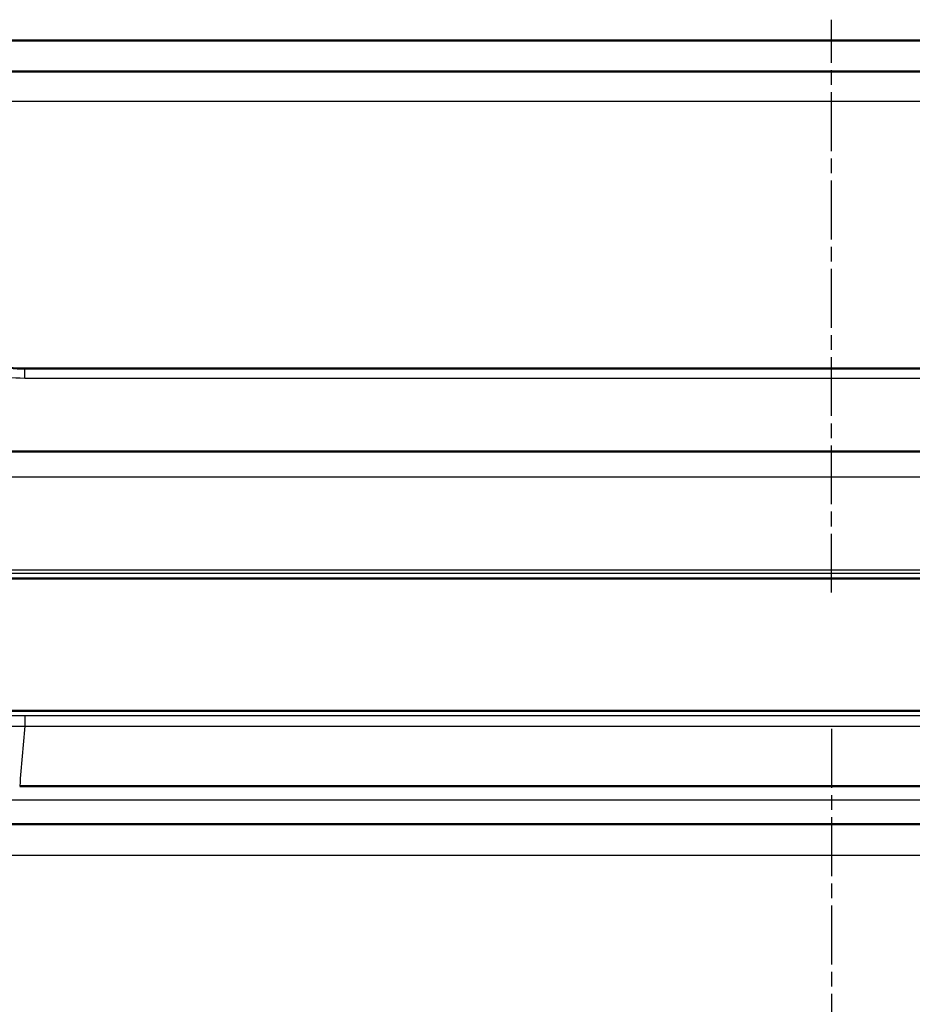
# Model space of a CAD drawing. Units: millimetres. Extents: x 1 to 840, y 1 to 593.
# Drawn here: x 219 to 305, y 185 to 280 of the extents above; entities that cross this region are included whole.
import ezdxf

# ---------------------------------------------------------------- set-up
doc = ezdxf.new("R2010")
doc.units = ezdxf.units.MM
doc.linetypes.add('CHAIN', pattern=[0.3543, 0.2362, -0.0295, 0.0591, -0.0295])
doc.linetypes.add('DASH_DOT', pattern=[0.37, 0.24, -0.06, 0.01, -0.06])
for name, color, linetype, lineweight in [('Mittellinie (ISO)', 1, 'DASH_DOT', 25), ('Sichtbar (ISO)', 7, 'Continuous', 50), ('Sichtbar schmal (ISO)', 1, 'Continuous', 25)]:
    doc.layers.add(name, color=color, linetype=linetype, lineweight=lineweight)

msp = doc.modelspace()

# ---------------------------------------------------------------- linework, layer by layer
at = {"layer": 'Mittellinie (ISO)', "linetype": 'CHAIN', "ltscale": 23.990969}
for p, q in [((296.7566799, 224.4526822), (296.7566799, 279.6111482)), ((296.7566799, 211.3183853), (296.7566799, 8.6501759))]:
    msp.add_line(p, q, dxfattribs=at)
at = {"layer": 'Sichtbar (ISO)'}
for p, q in [((410.6168913, 277.6212813), (182.8963997, 277.6212813)), ((406.8843713, 274.6212813), (186.6289884, 274.6212813)), ((374.4377412, 246.0212813), (219.0756185, 246.0212813)), ((421.3018217, 238.0206953), (172.2115381, 238.0206953)), ((416.6416993, 225.8203951), (176.8716604, 225.8203951)), ((421.3018217, 213.0749537), (172.2115381, 213.0749537)), ((218.5795879, 205.8197299), (374.9337718, 205.8197299)), ((186.255333, 202.1636441), (407.2580268, 202.1636441))]:
    msp.add_line(p, q, dxfattribs=at)
msp.add_open_spline([(219.0756185, 246.0212813), (218.0790055, 246.0212813), (217.0822392, 246.108422), (215.1188127, 246.4537565), (214.1522029, 246.7119391), (212.2783675, 247.3908345), (211.3711291, 247.8115464), (209.6430248, 248.8021564), (208.8222193, 249.3720177), (207.2912704, 250.6430113), (206.5811636, 251.3441129), (205.9367618, 252.0999073)], degree=3, knots=[0, 0, 0, 0, 0.3164263789, 0.3164263789, 0.6328527578, 0.6328527578, 0.9492791367, 0.9492791367, 1.2657055156, 1.2657055156, 1.5821318944, 1.5821318944, 1.5821318944, 1.5821318944], dxfattribs=at)
at = {"layer": 'Sichtbar schmal (ISO)'}
for p, q in [((189.0822093, 271.7782892), (404.4311504, 271.7782892)), ((219.0756185, 245.1077525), (219.0756185, 246.0212813)), ((219.0756185, 245.1077525), (374.4377412, 245.1077525)), ((421.1825835, 235.5642734), (172.3307762, 235.5642734)), ((415.8029136, 226.6131784), (177.7104461, 226.6131784)), ((416.6416993, 225.8249528), (176.8716604, 225.8249528)), ((177.7104461, 226.3092259), (415.8029136, 226.3092259)), ((219.0756185, 212.5845929), (219.0756185, 211.5883386)), ((374.4377412, 212.5845929), (219.0756185, 212.5845929)), ((219.0756185, 211.5883386), (374.4377412, 211.5883386)), ((404.6826865, 204.4698623), (188.8306732, 204.4698623)), ((182.6974391, 199.1636441), (410.8159207, 199.1636441))]:
    msp.add_line(p, q, dxfattribs=at)
msp.add_arc((1354.2566799, 111.0708674), 1139.6226586, 174.9397982203, 175.2308918922, dxfattribs=at)
for points, knots in [([(205.1758054, 251.5694064), (206.6280919, 249.8576423), (208.3984499, 248.4125877), (212.0054262, 246.4421989), (213.7774154, 245.8012133), (216.7477438, 245.220672), (217.9117016, 245.1077525), (219.0756185, 245.1077525)], [-1.5821318944, -1.5821318944, -1.5821318944, -1.5821318944, -0.9078551658, -0.9078551658, -0.3491750638, -0.3491750638, 0, 0, 0, 0]), ([(219.0756185, 212.5845929), (216.9258274, 212.5845929), (214.776812, 212.5519393), (210.959266, 212.420763), (209.2644259, 212.3292012), (206.8188102, 212.1221391), (205.9521751, 212.0284463), (205.1758054, 211.9194246)], [-1.5821276878, -1.5821276878, -1.5821276878, -1.5821276878, -0.9371903497, -0.9371903497, -0.3604578268, -0.3604578268, 0, 0, 0, 0]), ([(205.9389736, 210.8601273), (206.6730447, 210.9721709), (207.4923353, 211.0694239), (209.8040845, 211.2869303), (211.4059167, 211.3860913), (215.0136261, 211.5349386), (217.0443311, 211.5778454), (219.0756185, 211.5883386)], [0, 0, 0, 0, 0.3604578268, 0.3604578268, 0.9371903497, 0.9371903497, 1.5821276878, 1.5821276878, 1.5821276878, 1.5821276878])]:
    msp.add_open_spline(points, degree=3, knots=knots, dxfattribs=at)

doc.saveas('drawing.dxf')
